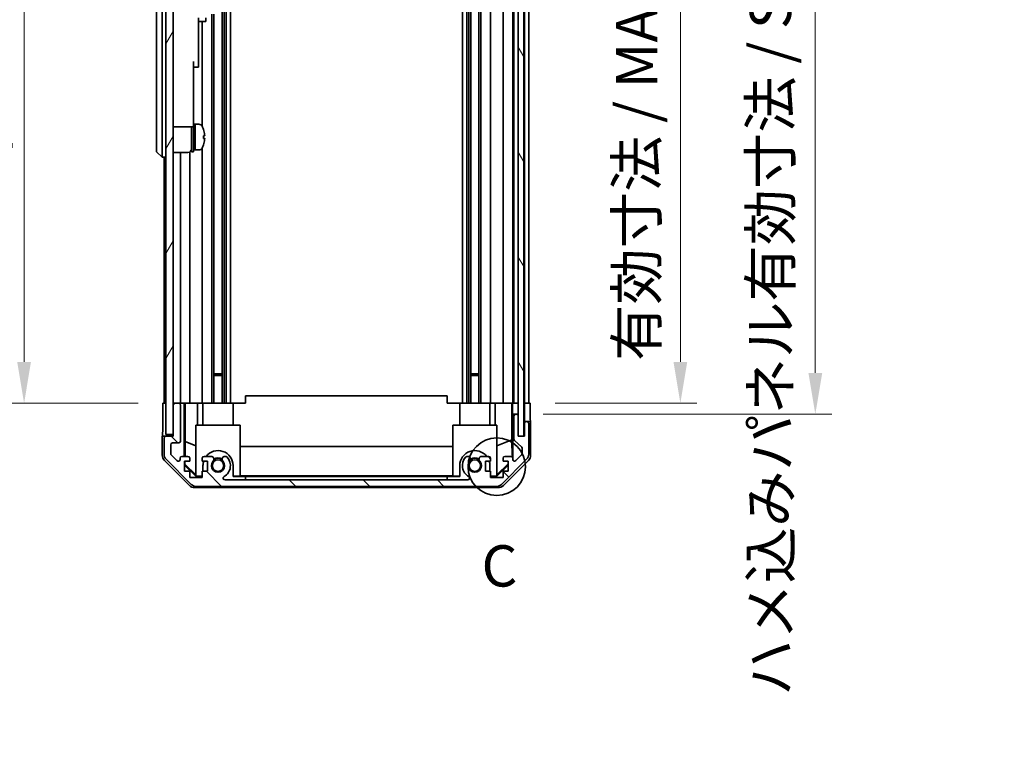
# Model space of a CAD drawing. Units: millimetres. Extents: x 0 to 7860, y -23 to 1265.
# Drawn here: x 2837 to 3106, y 603 to 802 of the extents above; entities that cross this region are included whole.
import ezdxf

# ---------------------------------------------------------------- set-up
doc = ezdxf.new("R2010")
doc.units = ezdxf.units.MM
doc.header["$LTSCALE"] = 4.5
doc.layers.get('Defpoints').update_dxf_attribs({"lineweight": 25})
for name, color, linetype, lineweight in [('Detail Boundary (JIS)', 7, 'Continuous', 35), ('Dimension (ISO)', 7, 'Continuous', 18), ('Hatch (ISO)', 1, 'Continuous', 18), ('Visible (ISO)', 7, 'Continuous', 35)]:
    doc.layers.add(name, color=color, linetype=linetype, lineweight=lineweight)
doc.styles.add('Note Text (JIS)', font='tahoma.ttf')
doc.styles.add('Note Text (TK)', font='txt')
doc.dimstyles.new('Default - Method 1b (TK)', dxfattribs={"dimscale": 4.5, "dimtxt": 2.5, "dimasz": 2.5, "dimexe": 1, "dimexo": 1.5, "dimgap": 1, "dimtad": 1, "dimtoh": 1, "dimrnd": 1e-08, "dimdsep": 46, "dimtxsty": 'Note Text (TK)', "dimcen": 0.09, "dimdle": 5, "dimclrd": 100, "dimclre": 100, "dimclrt": 7, "dimadec": 1, "dimazin": 1, "dimtfac": 1, "dimtmove": 0, "dimatfit": 3, "dimfxl": 1, "dimtolj": 1, "dimlwd": -1, "dimlwe": -1, "dimarcsym": 0})

# ---------------------------------------------------------------- blocks, each defined once
blk = doc.blocks.new('2dDetail0')
at = {"layer": 'Detail Boundary (JIS)'}
blk.add_circle((280.727, 159.218), 1.741, dxfattribs=at)
at = {"layer": 'Detail Boundary (JIS)', "insert": (279.805, 151.182), "char_height": 2.5, "attachment_point": 7, "style": 'Note Text (JIS)'}
blk.add_mtext('C', dxfattribs=at)
blk = doc.blocks.new('*D309')
at = {"layer": 'Defpoints', "color": 0}
for p in [(2976.74, 901.78), (2976.65, 697.78), (3017.56, 697.78)]:
    blk.add_point(p, dxfattribs=at)
at = {"layer": 'Dimension (ISO)', "color": 100}
for p, q in [((2983.49, 901.78), (3022.06, 901.78)), ((3017.56, 890.53), (3017.56, 709.03)), ((2983.4, 697.78), (3022.06, 697.78))]:
    blk.add_line(p, q, dxfattribs=at)
for points in [[(3015.69, 890.53), (3019.44, 890.53), (3017.56, 901.78)], [(3015.69, 709.03), (3019.44, 709.03), (3017.56, 697.78)]]:
    blk.add_solid(points, dxfattribs=at)
at = {"layer": 'Dimension (ISO)', "color": 7, "insert": (3005.65, 709.31), "char_height": 11.25, "attachment_point": 4, "rotation": 90, "style": 'Note Text (TK)'}
blk.add_mtext('\\A1;有効寸法 / MAX dim. 204', dxfattribs=at)
blk = doc.blocks.new('*D310')
at = {"layer": 'Defpoints', "color": 0}
for p in [(2973.39, 904.78), (2973.39, 694.78), (3054.35, 694.78)]:
    blk.add_point(p, dxfattribs=at)
at = {"layer": 'Dimension (ISO)', "color": 100}
for p, q in [((2980.14, 904.78), (3058.85, 904.78)), ((3054.35, 893.53), (3054.35, 706.03)), ((2980.14, 694.78), (3058.85, 694.78))]:
    blk.add_line(p, q, dxfattribs=at)
for points in [[(3052.48, 893.53), (3056.23, 893.53), (3054.35, 904.78)], [(3052.48, 706.03), (3056.23, 706.03), (3054.35, 694.78)]]:
    blk.add_solid(points, dxfattribs=at)
at = {"layer": 'Dimension (ISO)', "color": 7, "insert": (3042.12, 618.02), "char_height": 11.25, "attachment_point": 4, "rotation": 90, "style": 'Note Text (TK)'}
blk.add_mtext('\\A1;ハメ込みパネル有効寸法 / Slide panel MAX dim. 210', dxfattribs=at)
blk = doc.blocks.new('*D313')
at = {"layer": 'Defpoints', "color": 0}
for p in [(2876.34, 901.78), (2838.69, 697.78), (2876.49, 697.78)]:
    blk.add_point(p, dxfattribs=at)
at = {"layer": 'Dimension (ISO)', "color": 100}
for p, q in [((2869.59, 901.78), (2834.19, 901.78)), ((2838.69, 890.53), (2838.69, 709.03)), ((2869.74, 697.78), (2834.19, 697.78))]:
    blk.add_line(p, q, dxfattribs=at)
for points in [[(2836.81, 890.53), (2840.56, 890.53), (2838.69, 901.78)], [(2836.81, 709.03), (2840.56, 709.03), (2838.69, 697.78)]]:
    blk.add_solid(points, dxfattribs=at)
at = {"layer": 'Dimension (ISO)', "color": 7, "insert": (2826.45, 603.48), "char_height": 11.25, "attachment_point": 4, "rotation": 90, "style": 'Note Text (TK)'}
blk.add_mtext('\\A1;開閉パネル有効寸法 / Open-closing panel MAX dim. 204', dxfattribs=at)

msp = doc.modelspace()

# ---------------------------------------------------------------- hatches: boundary and pattern name
at = {"layer": 'Hatch (ISO)'}
h = msp.add_hatch(dxfattribs=at)
h.set_pattern_fill('ANSI31', color=256, scale=114.3, angle=14.99998, style=0)
h.set_pattern_definition([(60, (1704.25, -36), (-12.37334, 7.14375), [])])
h.paths.add_polyline_path([(2879.338, 910.281), (2877.338, 910.281), (2877.338, 689.281), (2879.338, 689.281), (2879.338, 697.281), (2879.338, 902.281)])
h = msp.add_hatch(dxfattribs=at)
h.set_pattern_fill('ANSI31', color=256, scale=114.3, angle=75.00018, style=0)
h.set_pattern_definition([(120.0002, (1704.25, -36), (-12.37332, -7.14379), [])])
h.paths.add_polyline_path([(2974.887, 688.831), (2974.887, 910.731), (2973.388, 910.731), (2973.387, 910.731), (2973.387, 905.254), (2973.387, 694.308), (2973.387, 688.831), (2973.388, 688.831)])
h = msp.add_hatch(dxfattribs=at)
h.set_pattern_fill('ANSI31', color=256, scale=114.3, angle=90.00021, style=0)
h.set_pattern_definition([(135.0002, (1704.25, -36), (-10.10275, -10.10283), [])])
edge = h.paths.add_edge_path()
edge.add_ellipse((2967.409, 677.081), major_axis=(0, -2), ratio=1, start_angle=0, end_angle=45)
edge.add_line((2968.823, 675.667), (2975.652, 682.495))
edge.add_ellipse((2974.238, 683.909), major_axis=(1.414, -1.414), ratio=1, start_angle=0, end_angle=45)
edge.add_line((2976.238, 683.909), (2976.238, 692.281))
edge.add_ellipse((2975.738, 692.281), major_axis=(0.5, 0), ratio=1, start_angle=0, end_angle=90)
edge.add_line((2975.738, 692.781), (2975.538, 692.781))
edge.add_ellipse((2975.538, 692.281), major_axis=(0, 0.5), ratio=1, start_angle=0, end_angle=90)
edge.add_line((2975.038, 692.281), (2975.038, 688.781))
edge.add_line((2975.038, 688.781), (2973.388, 688.781))
edge.add_line((2973.388, 688.781), (2973.388, 688.831))
edge.add_line((2973.388, 688.831), (2973.388, 694.281))
edge.add_ellipse((2972.888, 694.281), major_axis=(0.5, 0), ratio=1, start_angle=0, end_angle=3.11506)
edge.add_ellipse((2972.888, 694.281), major_axis=(0.499, 0.027), ratio=1, start_angle=0, end_angle=86.88494)
edge.add_line((2972.888, 694.781), (2972.688, 694.781))
edge.add_ellipse((2972.688, 694.281), major_axis=(0, 0.5), ratio=1, start_angle=0, end_angle=90)
edge.add_line((2972.188, 694.281), (2972.188, 688.005))
edge.add_ellipse((2972.688, 688.005), major_axis=(-0.5, 0), ratio=1, start_angle=0, end_angle=48.36646)
edge.add_line((2972.355, 687.632), (2974.27, 685.93))
edge.add_ellipse((2973.938, 685.556), major_axis=(0.332, 0.374), ratio=1, start_angle=311.63354, end_angle=360, ccw=False)
edge.add_line((2974.438, 685.556), (2974.438, 684.034))
edge.add_ellipse((2973.938, 684.034), major_axis=(0.5, 0), ratio=1, start_angle=315, end_angle=360, ccw=False)
edge.add_line((2974.291, 683.68), (2972.741, 682.13))
edge.add_ellipse((2972.388, 682.484), major_axis=(0.354, -0.354), ratio=1, start_angle=225, end_angle=360, ccw=False)
edge.add_line((2971.888, 682.484), (2971.888, 682.781))
edge.add_ellipse((2971.388, 682.781), major_axis=(0.5, 0), ratio=1, start_angle=0, end_angle=90)
edge.add_line((2971.388, 683.281), (2969.738, 683.281))
edge.add_ellipse((2969.738, 682.781), major_axis=(0, 0.5), ratio=1, start_angle=0, end_angle=90)
edge.add_line((2969.238, 682.781), (2969.238, 682.031))
edge.add_line((2969.238, 682.031), (2970.638, 682.031))
edge.add_line((2970.638, 682.031), (2970.638, 679.231))
edge.add_line((2970.638, 679.231), (2969.238, 679.231))
edge.add_line((2969.238, 679.231), (2969.238, 677.531))
edge.add_line((2969.238, 677.531), (2965.838, 677.531))
edge.add_line((2965.838, 677.531), (2965.838, 679.231))
edge.add_line((2965.838, 679.231), (2964.438, 679.231))
edge.add_line((2964.438, 679.231), (2964.438, 682.031))
edge.add_line((2964.438, 682.031), (2965.838, 682.031))
edge.add_line((2965.838, 682.031), (2965.838, 682.781))
edge.add_ellipse((2965.338, 682.781), major_axis=(0.5, 0), ratio=1, start_angle=0, end_angle=90)
edge.add_line((2965.338, 683.281), (2963.21, 683.281))
edge.add_ellipse((2963.467, 682.523), major_axis=(-0.257, 0.758), ratio=1, start_angle=0, end_angle=113.33589)
edge.add_ellipse((2961.538, 680.781), major_axis=(1.336, 1.206), ratio=1, start_angle=95.84043, end_angle=360, ccw=False)
edge.add_ellipse((2959.608, 682.523), major_axis=(0.594, -0.536), ratio=1, start_angle=0, end_angle=113.33589)
edge.add_line((2959.865, 683.281), (2959.351, 683.281))
edge.add_ellipse((2959.608, 682.523), major_axis=(-0.257, 0.758), ratio=1, start_angle=0, end_angle=29.17631)
edge.add_ellipse((2961.538, 680.781), major_axis=(-2.524, 2.279), ratio=1, start_angle=0, end_angle=102.75926)
edge.add_ellipse((2959.628, 677.381), major_axis=(0.245, 0.436), ratio=1, start_angle=209.32053, end_angle=360, ccw=False)
edge.add_line((2959.628, 676.881), (2893.447, 676.881))
edge.add_ellipse((2893.447, 677.381), major_axis=(0, -0.5), ratio=1, start_angle=209.32053, end_angle=360, ccw=False)
edge.add_ellipse((2891.538, 680.781), major_axis=(1.665, -2.965), ratio=1, start_angle=0, end_angle=102.75926)
edge.add_ellipse((2893.467, 682.523), major_axis=(0.594, 0.536), ratio=1, start_angle=0, end_angle=29.17631)
edge.add_line((2893.725, 683.281), (2893.21, 683.281))
edge.add_ellipse((2893.467, 682.523), major_axis=(-0.257, 0.758), ratio=1, start_angle=0, end_angle=113.33589)
edge.add_ellipse((2891.538, 680.781), major_axis=(1.336, 1.206), ratio=1, start_angle=95.84043, end_angle=360, ccw=False)
edge.add_ellipse((2889.608, 682.523), major_axis=(0.594, -0.536), ratio=1, start_angle=0, end_angle=113.33589)
edge.add_line((2889.865, 683.281), (2887.738, 683.281))
edge.add_ellipse((2887.738, 682.781), major_axis=(0, 0.5), ratio=1, start_angle=0, end_angle=90)
edge.add_line((2887.238, 682.781), (2887.238, 682.031))
edge.add_line((2887.238, 682.031), (2888.638, 682.031))
edge.add_line((2888.638, 682.031), (2888.638, 679.231))
edge.add_line((2888.638, 679.231), (2887.238, 679.231))
edge.add_line((2887.238, 679.231), (2887.238, 677.531))
edge.add_line((2887.238, 677.531), (2883.838, 677.531))
edge.add_line((2883.838, 677.531), (2883.838, 679.231))
edge.add_line((2883.838, 679.231), (2882.438, 679.231))
edge.add_line((2882.438, 679.231), (2882.438, 682.031))
edge.add_line((2882.438, 682.031), (2883.838, 682.031))
edge.add_line((2883.838, 682.031), (2883.838, 682.781))
edge.add_ellipse((2883.338, 682.781), major_axis=(0.5, 0), ratio=1, start_angle=0, end_angle=90)
edge.add_line((2883.338, 683.281), (2881.688, 683.281))
edge.add_ellipse((2881.688, 682.781), major_axis=(0, 0.5), ratio=1, start_angle=0, end_angle=90)
edge.add_line((2881.188, 682.781), (2881.188, 682.484))
edge.add_ellipse((2880.688, 682.484), major_axis=(0.5, 0), ratio=1, start_angle=225, end_angle=360, ccw=False)
edge.add_line((2880.334, 682.13), (2878.784, 683.68))
edge.add_ellipse((2879.138, 684.034), major_axis=(-0.354, -0.354), ratio=1, start_angle=315, end_angle=360, ccw=False)
edge.add_line((2878.638, 684.034), (2878.638, 686.481))
edge.add_ellipse((2879.138, 686.481), major_axis=(-0.5, 0), ratio=1, start_angle=270, end_angle=360, ccw=False)
edge.add_line((2879.138, 686.981), (2880.838, 686.981))
edge.add_ellipse((2880.838, 687.481), major_axis=(0, -0.5), ratio=1, start_angle=0, end_angle=90)
edge.add_line((2881.338, 687.481), (2881.338, 697.281))
edge.add_ellipse((2880.838, 697.281), major_axis=(0.5, 0), ratio=1, start_angle=0, end_angle=90)
edge.add_line((2880.838, 697.781), (2879.838, 697.781))
edge.add_ellipse((2879.838, 697.281), major_axis=(0, 0.5), ratio=1, start_angle=0, end_angle=90)
edge.add_line((2879.338, 697.281), (2879.338, 689.281))
edge.add_line((2879.338, 689.281), (2879.338, 688.781))
edge.add_line((2879.338, 688.781), (2877.338, 688.781))
edge.add_ellipse((2877.338, 688.281), major_axis=(0, 0.5), ratio=1, start_angle=0, end_angle=90)
edge.add_line((2876.838, 688.281), (2876.838, 683.909))
edge.add_ellipse((2878.838, 683.909), major_axis=(-2, 0), ratio=1, start_angle=0, end_angle=45)
edge.add_line((2877.423, 682.495), (2884.252, 675.667))
edge.add_ellipse((2885.666, 677.081), major_axis=(-1.414, -1.414), ratio=1, start_angle=0, end_angle=45)
edge.add_line((2885.666, 675.081), (2967.409, 675.081))

# ---------------------------------------------------------------- linework, layer by layer
at = {"layer": 'Visible (ISO)'}
for p, q in [((2877.338, 910.281), (2877.338, 689.281)), ((2879.338, 689.281), (2879.338, 910.281)), ((2973.387, 910.731), (2973.387, 688.831)), ((2974.887, 688.831), (2974.887, 910.731)), ((2892.667, 901.781), (2892.667, 697.781)), ((2893.21, 901.781), (2893.21, 697.781)), ((2893.725, 901.781), (2893.725, 697.781)), ((2894.938, 901.781), (2894.938, 697.781)), ((2958.138, 901.781), (2958.138, 697.781)), ((2959.351, 901.781), (2959.351, 697.781)), ((2959.865, 901.781), (2959.865, 697.781)), ((2960.408, 901.781), (2960.408, 697.781)), ((2962.667, 901.781), (2962.667, 697.781)), ((2963.21, 901.781), (2963.21, 697.781)), ((2965.838, 901.781), (2965.838, 697.781)), ((2969.238, 901.781), (2969.238, 697.781)), ((2971.888, 901.781), (2971.888, 697.781)), ((2972.188, 901.781), (2972.188, 697.781)), ((2975.038, 901.781), (2975.038, 697.781)), ((2976.238, 901.781), (2976.238, 697.781)), ((2874.738, 832.281), (2874.738, 767.281)), ((2876.338, 767.281), (2876.338, 832.281)), ((2886.238, 802.781), (2886.238, 801.781)), ((2888.238, 801.781), (2888.238, 802.781)), ((2889.865, 803.781), (2889.865, 697.781)), ((2890.408, 803.781), (2890.408, 697.781)), ((2886.238, 801.781), (2886.238, 790.881)), ((2886.238, 801.781), (2888.238, 801.781)), ((2887.238, 801.781), (2887.238, 773.162)), ((2884.838, 790.881), (2884.838, 778.081)), ((2884.838, 789.381), (2886.238, 789.381)), ((2886.238, 789.381), (2886.238, 790.881)), ((2884.838, 773.081), (2884.838, 778.081)), ((2879.338, 773.081), (2884.838, 773.081)), ((2884.338, 766.281), (2884.338, 773.081)), ((2884.838, 773.781), (2885.338, 773.781)), ((2884.838, 766.281), (2884.838, 773.081)), ((2885.338, 766.971), (2885.338, 773.781)), ((2885.338, 773.781), (2885.338, 766.781)), ((2886.308, 773.781), (2885.338, 773.781)), ((2887.576, 772.381), (2887.565, 772.381)), ((2887.892, 770.641), (2887.565, 770.641)), ((2887.565, 769.921), (2887.892, 769.921)), ((2887.565, 768.181), (2887.576, 768.181)), ((2874.738, 766.281), (2874.738, 767.281)), ((2874.738, 766.281), (2876.338, 764.781)), ((2876.338, 767.281), (2876.338, 764.781)), ((2879.338, 766.131), (2883.338, 766.131)), ((2881.338, 766.131), (2881.338, 697.781)), ((2883.838, 766.265), (2883.838, 697.781)), ((2884.338, 766.281), (2884.838, 766.281)), ((2884.838, 766.781), (2885.338, 766.781)), ((2885.338, 766.781), (2885.338, 766.842)), ((2886.308, 766.781), (2885.338, 766.781)), ((2887.238, 767.4), (2887.238, 697.781)), ((2877.338, 764.781), (2876.338, 764.781)), ((2876.838, 764.781), (2876.838, 697.781)), ((2890.408, 705.781), (2892.667, 705.781)), ((2892.667, 705.351), (2890.408, 705.351)), ((2960.408, 705.781), (2962.667, 705.781)), ((2962.667, 705.351), (2960.408, 705.351)), ((2876.495, 697.781), (2877.338, 697.781)), ((2876.495, 693.781), (2876.495, 697.781)), ((2879.838, 697.781), (2879.338, 697.781)), ((2880.838, 697.781), (2879.838, 697.781)), ((2882.339, 697.781), (2880.838, 697.781)), ((2882.339, 697.781), (2882.592, 697.781)), ((2882.339, 683.281), (2882.339, 697.781)), ((2882.592, 697.781), (2883.338, 697.781)), ((2882.63, 687.367), (2882.63, 697.781)), ((2883.838, 697.781), (2883.338, 697.781)), ((2883.838, 697.781), (2885.966, 697.781)), ((2885.966, 697.781), (2887.238, 697.781)), ((2885.966, 697.781), (2885.966, 691.781)), ((2887.738, 697.781), (2887.238, 697.781)), ((2887.438, 691.781), (2887.438, 697.781)), ((2887.738, 697.781), (2888.288, 697.781)), ((2888.288, 697.781), (2895.638, 697.781)), ((2895.638, 697.781), (2899.038, 697.781)), ((2895.638, 691.781), (2895.638, 697.781)), ((2899.038, 697.781), (2899.038, 699.781)), ((2954.038, 699.781), (2899.038, 699.781)), ((2954.038, 697.781), (2954.038, 699.781)), ((2954.038, 697.781), (2957.438, 697.781)), ((2957.438, 697.781), (2964.787, 697.781)), ((2957.438, 691.781), (2957.438, 697.781)), ((2964.787, 697.781), (2965.338, 697.781)), ((2965.838, 697.781), (2965.338, 697.781)), ((2965.638, 691.781), (2965.638, 697.781)), ((2965.838, 697.781), (2967.109, 697.781)), ((2967.109, 697.781), (2969.238, 697.781)), ((2967.109, 691.781), (2967.109, 697.781)), ((2969.738, 697.781), (2969.238, 697.781)), ((2969.738, 697.781), (2971.388, 697.781)), ((2971.633, 697.781), (2971.388, 697.781)), ((2971.615, 697.781), (2971.615, 687.843)), ((2971.633, 697.781), (2971.835, 697.781)), ((2971.835, 697.781), (2973.387, 697.781)), ((2971.835, 696.781), (2971.835, 697.781)), ((2972.688, 697.781), (2972.888, 697.781)), ((2974.887, 697.781), (2975.037, 697.781)), ((2974.887, 697.781), (2975.037, 697.781)), ((2975.037, 697.781), (2976.65, 697.781)), ((2975.037, 694.781), (2975.037, 697.781)), ((2975.538, 697.781), (2975.738, 697.781)), ((2976.65, 697.781), (2976.65, 694.781)), ((2879.338, 697.281), (2879.338, 688.781)), ((2881.338, 687.481), (2881.338, 697.281)), ((2971.887, 694.781), (2971.869, 694.781)), ((2971.887, 694.781), (2971.887, 682.808)), ((2972.688, 694.781), (2971.887, 694.781)), ((2972.188, 694.281), (2972.188, 688.005)), ((2972.888, 694.781), (2972.688, 694.781)), ((2973.387, 694.781), (2972.888, 694.781)), ((2973.388, 688.781), (2973.388, 694.281)), ((2975.037, 692.781), (2975.037, 694.781)), ((2975.037, 692.781), (2975.037, 688.781)), ((2975.538, 692.781), (2975.037, 692.781)), ((2975.738, 692.781), (2975.538, 692.781)), ((2976.738, 692.781), (2975.738, 692.781)), ((2976.738, 692.781), (2976.738, 683.611)), ((2885.538, 691.781), (2897.538, 691.781)), ((2885.538, 678.036), (2885.538, 691.781)), ((2897.538, 691.781), (2897.538, 677.886)), ((2955.538, 691.781), (2967.538, 691.781)), ((2955.538, 677.886), (2955.538, 691.781)), ((2967.538, 691.781), (2967.538, 678.036)), ((2975.038, 692.281), (2975.038, 688.781)), ((2976.238, 683.909), (2976.238, 692.281)), ((2877.338, 688.781), (2876.338, 688.781)), ((2876.338, 688.781), (2876.338, 683.611)), ((2876.838, 688.281), (2876.838, 683.909)), ((2877.338, 689.281), (2879.338, 689.281)), ((2879.338, 688.781), (2877.338, 688.781)), ((2882.559, 683.281), (2882.63, 687.367)), ((2882.63, 687.367), (2885.538, 686.184)), ((2971.615, 687.843), (2967.538, 686.184)), ((2971.615, 687.843), (2971.697, 683.174)), ((2972.355, 687.632), (2974.27, 685.93)), ((2973.387, 688.831), (2974.887, 688.831)), ((2975.038, 688.781), (2973.388, 688.781)), ((2878.638, 684.034), (2878.638, 686.481)), ((2879.138, 686.981), (2880.838, 686.981)), ((2897.538, 686.024), (2955.538, 686.024)), ((2974.438, 685.556), (2974.438, 684.034)), ((2883.753, 675.367), (2876.923, 682.197)), ((2877.423, 682.495), (2884.252, 675.667)), ((2880.334, 682.13), (2878.784, 683.68)), ((2881.188, 682.781), (2881.188, 682.484)), ((2883.338, 683.281), (2881.688, 683.281)), ((2882.438, 679.231), (2882.438, 682.031)), ((2882.438, 682.031), (2883.838, 682.031)), ((2882.523, 681.21), (2882.537, 682.031)), ((2883.838, 682.031), (2883.838, 682.781)), ((2887.238, 682.781), (2887.238, 682.031)), ((2887.238, 682.031), (2888.638, 682.031)), ((2889.865, 683.281), (2887.738, 683.281)), ((2888.638, 682.031), (2888.638, 679.231)), ((2893.725, 683.281), (2893.21, 683.281)), ((2959.865, 683.281), (2959.351, 683.281)), ((2965.338, 683.281), (2963.21, 683.281)), ((2964.438, 679.231), (2964.438, 682.031)), ((2964.438, 682.031), (2965.838, 682.031)), ((2965.838, 682.031), (2965.838, 682.781)), ((2968.823, 675.667), (2975.652, 682.495)), ((2969.238, 682.781), (2969.238, 682.031)), ((2969.238, 682.031), (2970.638, 682.031)), ((2976.152, 682.197), (2969.322, 675.367)), ((2971.388, 683.281), (2969.738, 683.281)), ((2970.638, 682.031), (2970.638, 679.231)), ((2971.888, 682.484), (2971.888, 682.781)), ((2974.291, 683.68), (2972.741, 682.13)), ((2882.438, 681.124), (2882.523, 681.21)), ((2885.582, 677.781), (2882.438, 680.926)), ((2883.838, 679.231), (2882.438, 679.231)), ((2885.538, 678.239), (2882.523, 681.21)), ((2883.838, 677.531), (2883.838, 679.231)), ((2888.638, 679.231), (2887.238, 679.231)), ((2887.238, 679.231), (2887.238, 677.531)), ((2887.438, 679.231), (2887.438, 680.781)), ((2895.638, 680.781), (2895.638, 677.781)), ((2957.438, 677.781), (2957.438, 680.781)), ((2965.838, 679.231), (2964.438, 679.231)), ((2965.638, 680.781), (2965.638, 679.231)), ((2965.838, 677.531), (2965.838, 679.231)), ((2970.638, 680.926), (2967.493, 677.781)), ((2970.638, 681.294), (2967.538, 678.239)), ((2970.638, 679.231), (2969.238, 679.231)), ((2969.238, 679.231), (2969.238, 677.531)), ((2887.238, 677.531), (2883.838, 677.531)), ((2885.538, 678.036), (2885.687, 677.886)), ((2885.687, 677.886), (2885.582, 677.781)), ((2887.238, 677.781), (2885.582, 677.781)), ((2885.687, 677.886), (2887.238, 677.886)), ((2959.628, 676.881), (2893.447, 676.881)), ((2895.638, 677.886), (2897.538, 677.886)), ((2899.038, 677.781), (2895.638, 677.781)), ((2955.538, 677.99), (2897.538, 677.99)), ((2899.038, 676.881), (2899.038, 677.781)), ((2899.038, 677.781), (2954.038, 677.781)), ((2954.038, 676.881), (2899.038, 676.881)), ((2957.438, 677.781), (2954.038, 677.781)), ((2954.038, 677.781), (2954.038, 676.881)), ((2955.538, 677.886), (2957.438, 677.886)), ((2965.838, 677.886), (2967.388, 677.886)), ((2967.493, 677.781), (2965.838, 677.781)), ((2969.238, 677.531), (2965.838, 677.531)), ((2967.388, 677.886), (2967.538, 678.036)), ((2967.493, 677.781), (2967.388, 677.886)), ((2967.908, 674.781), (2885.167, 674.781)), ((2885.666, 675.081), (2967.409, 675.081))]:
    msp.add_line(p, q, dxfattribs=at)
for centre in [(2891.538, 680.781), (2961.538, 680.781)]:
    msp.add_circle(centre, 1.571, dxfattribs=at)
for centre, radius, start, end in [((2886.308, 772.781), 1, 28.26787, 90), ((2881.659, 770.281), 6.279, 19.5397, 28.26787), ((2881.659, 770.281), 6.268, 6.04383, 19.57321), ((2881.659, 770.281), 5.917, 356.51198, 3.48802), ((2881.659, 770.281), 6.279, 331.73213, 340.4603), ((2881.659, 770.281), 6.268, 340.42679, 353.95617), ((2883.338, 767.131), 1, 270, 0), ((2886.308, 767.781), 1, 270, 331.73213), ((2879.838, 697.281), 0.5, 90, 180), ((2880.838, 697.281), 0.5, 0, 90), ((2972.688, 694.281), 0.5, 90, 180), ((2972.888, 694.281), 0.5, 0, 90), ((2975.538, 692.281), 0.5, 90, 180), ((2975.738, 692.281), 0.5, 0, 90), ((2877.338, 688.281), 0.5, 90, 180), ((2880.838, 687.481), 0.5, 270, 0), ((2972.688, 688.005), 0.5, 180, 228.36646), ((2879.138, 686.481), 0.5, 90, 180), ((2891.538, 680.781), 4.1, 0, 142.42813), ((2961.538, 680.781), 4.1, 37.57187, 180), ((2973.938, 685.556), 0.5, 0, 48.36646), ((2878.838, 683.909), 2, 180, 225), ((2879.138, 684.034), 0.5, 180, 225), ((2880.688, 682.484), 0.5, 225, 0), ((2881.688, 682.781), 0.5, 90, 180), ((2883.338, 682.781), 0.5, 0, 90), ((2887.738, 682.781), 0.5, 90, 180), ((2891.538, 680.781), 4.1, 162.24917, 180), ((2891.538, 680.781), 1.8, 137.92021, 42.07979), ((2889.608, 682.523), 0.8, 317.92021, 71.2561), ((2891.538, 680.781), 2, 55.40515, 124.59485), ((2891.538, 680.781), 2.1, 57.43867, 122.56133), ((2893.467, 682.523), 0.8, 108.7439, 222.07979), ((2891.538, 680.781), 3.4, 299.32053, 42.07979), ((2893.467, 682.523), 0.8, 42.07979, 71.2561), ((2961.538, 680.781), 3.4, 137.92021, 240.67947), ((2959.608, 682.523), 0.8, 108.7439, 137.92021), ((2961.538, 680.781), 1.8, 137.92021, 42.07979), ((2959.608, 682.523), 0.8, 317.92021, 71.2561), ((2961.538, 680.781), 2, 55.40515, 124.59485), ((2961.538, 680.781), 2.1, 57.43867, 122.56133), ((2963.467, 682.523), 0.8, 108.7439, 222.07979), ((2965.338, 682.781), 0.5, 0, 90), ((2961.538, 680.781), 4.1, 0, 17.75083), ((2969.738, 682.781), 0.5, 90, 180), ((2971.388, 682.781), 0.5, 0, 90), ((2972.388, 682.484), 0.5, 180, 315), ((2973.938, 684.034), 0.5, 315, 0), ((2974.238, 683.909), 2, 315, 0), ((2893.447, 677.381), 0.5, 119.32053, 270), ((2959.628, 677.381), 0.5, 270, 60.67947), ((2885.666, 677.081), 2, 225, 270), ((2967.409, 677.081), 2, 270, 315)]:
    msp.add_arc(centre, radius, start, end, dxfattribs=at)
for centre, major_axis, ratio, start_param, end_param in [((2884.905, 770.281), (-6.023, -1.277), 0.541089, 1.4455343, 1.4565845), ((2885.771, 770.281), (-6.023, -1.277), 0.5410875, 1.3020638, 1.3850957), ((2884.905, 780.408), (5.671, 12.774), 0.8370941, 3.6292109, 3.6649928), ((2971.869, 696.781), (0, -2), 0.0174551, 4.712389, 6.2831853), ((2876.407, 693.781), (0, -5), 0.0174551, 0, 1.5707963), ((2976.685, 694.781), (0, -2), 0.0174551, 4.712389, 6.2831853), ((2878.338, 683.611), (-1.415, -1.415), 0.9996955, 5.4979394, 6.2831853), ((2974.737, 683.611), (1.415, -1.415), 0.9996955, 0, 0.7852459), ((2885.168, 676.781), (-1.415, -1.415), 0.9996955, 0, 0.7852459), ((2967.907, 676.781), (1.415, -1.415), 0.9996955, 5.4979394, 6.2831853)]:
    msp.add_ellipse(centre, major_axis=major_axis, ratio=ratio, start_param=start_param, end_param=end_param, dxfattribs=at)
for points, knots in [([(2887.892, 770.641), (2887.896, 770.641), (2887.9, 770.648), (2887.905, 770.679), (2887.906, 770.702), (2887.906, 770.756), (2887.905, 770.789), (2887.9, 770.863), (2887.896, 770.903), (2887.892, 770.941)], [0, 0, 0, 0, 0.01132702, 0.01132702, 0.02265404, 0.02265404, 0.033981061, 0.033981061, 0.045308081, 0.045308081, 0.045308081, 0.045308081]), ([(2887.892, 769.621), (2887.896, 769.658), (2887.9, 769.699), (2887.905, 769.773), (2887.906, 769.806), (2887.906, 769.86), (2887.905, 769.883), (2887.9, 769.913), (2887.896, 769.921), (2887.892, 769.921)], [0.045605383, 0.045605383, 0.045605383, 0.045605383, 0.056932403, 0.056932403, 0.068259423, 0.068259423, 0.079586444, 0.079586444, 0.090913464, 0.090913464, 0.090913464, 0.090913464])]:
    msp.add_open_spline(points, degree=3, knots=knots, dxfattribs=at)

# ---------------------------------------------------------------- block references
at = {"layer": 'Detail Boundary (JIS)', "xscale": 4.5, "yscale": 4.5, "zscale": 4.5}
msp.add_blockref('2dDetail0', (1704.25, -36), dxfattribs=at)

# ---------------------------------------------------------------- dimensions: what is measured, and where the dimension line sits
at = {"layer": 'Dimension (ISO)', "color": 100}
for base, p1, p2, angle, text, picture, middle in [((2838.688, 697.781), (2876.338, 901.781), (2876.495, 697.781), 90, '開閉パネル有効寸法 / Open-closing panel MAX dim. <>', '*D313', (2838.688, 799.781)), ((3054.352, 694.781), (2973.387, 904.781), (2973.387, 694.781), 270, 'ハメ込みパネル有効寸法 / Slide panel MAX dim. <>', '*D310', (3054.352, 799.781)), ((3017.563, 697.781), (2976.738, 901.781), (2976.65, 697.781), 90, '有効寸法 / MAX dim. <>', '*D309', (3017.563, 797.295))]:
    dim = msp.add_linear_dim(base=base, p1=p1, p2=p2, angle=angle, text=text, dimstyle='Default - Method 1b (TK)', override={"dimscale": 0, "dimtxt": 11.25, "dimasz": 11.25, "dimexe": 4.5, "dimexo": 6.75, "dimgap": 4.5, "dimtoh": 0, "dimdec": 2, "dimcen": 0.405, "dimtp": 0, "dimtm": 0, "dimtdec": 2, "dimtix": 0, "dimtofl": 0, "dimtmove": 0, "dimatfit": 1}, dxfattribs=at)
    dim.commit()
    dim.dimension.update_dxf_attribs({"geometry": picture, "text_midpoint": middle, "dimtype": 160})

doc.saveas('drawing.dxf')
